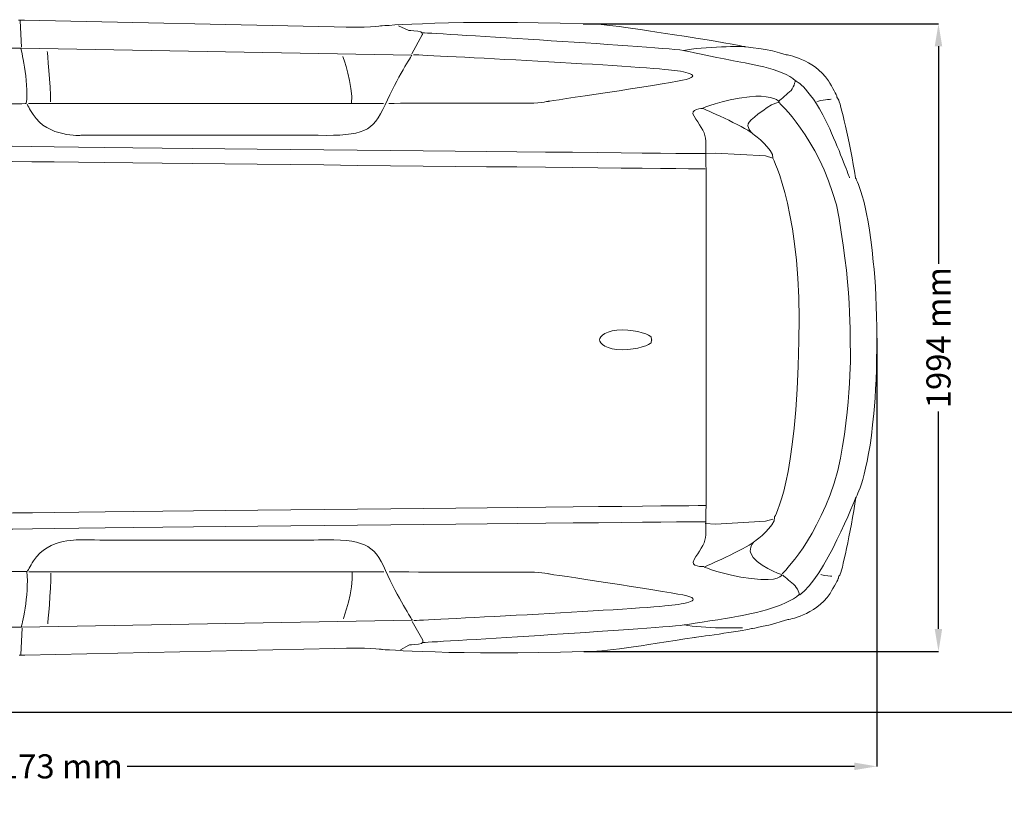
# Model space of a CAD drawing. Units: millimetres. Extents: x 9376 to 18686, y 1889 to 6545.
# Drawn here: x 12143 to 15207, y 1889 to 4325 of the extents above; entities that cross this region are included whole.
import ezdxf

# ---------------------------------------------------------------- set-up
doc = ezdxf.new("R2010")
doc.units = ezdxf.units.MM
doc.header["$MEASUREMENT"] = 0
doc.layers.add('Layer 1', color=7, linetype='Continuous')
doc.styles.get("Standard").update_dxf_attribs({"font": 'arial.ttf'})
doc.dimstyles.get("Standard").update_dxf_attribs({"dimtxt": 75, "dimasz": 70, "dimexe": 0.18, "dimexo": 0.0625, "dimgap": 20, "dimtad": 0, "dimdec": 4, "dimzin": 0, "dimdsep": 46, "dimtxsty": 'Standard', "dimcen": 0.09, "dimadec": 0, "dimazin": 0, "dimtfac": 1, "dimtdec": 4, "dimtofl": 0, "dimtmove": 0, "dimatfit": 3, "dimfxl": 0, "dimtolj": 1, "dimtzin": 0, "dimarcsym": 0})

# ---------------------------------------------------------------- blocks, each defined once
blk = doc.blocks.new('*D32')
at = {"color": 0, "lineweight": -2, "transparency": 16777216}
for p, q in [((9678.4, 3333.8), (9678.4, 2001.1)), ((14810.3, 3333.8), (14810.3, 2001.1)), ((9748.4, 2001.3), (12011.5, 2001.3)), ((14740.3, 2001.3), (12477.2, 2001.3))]:
    blk.add_line(p, q, dxfattribs=at)
at = {"color": 0, "transparency": 16777216}
for points in [[(9748.4, 2013), (9748.4, 1989.6), (9678.4, 2001.3)], [(14740.3, 2013), (14740.3, 1989.6), (14810.3, 2001.3)]]:
    blk.add_solid(points, dxfattribs=at)
at = {"layer": 'Defpoints', "color": 0, "transparency": 16777216}
for p in [(9678.4, 3333.9), (14810.3, 3333.9), (14810.3, 2001.3)]:
    blk.add_point(p, dxfattribs=at)
at = {"color": 0, "transparency": 16777216, "insert": (12244.4, 2001.3), "char_height": 75, "attachment_point": 5}
blk.add_mtext('\\A1;5173 mm', dxfattribs=at)
blk = doc.blocks.new('*D33')
at = {"color": 0, "lineweight": -2, "transparency": 16777216}
for p, q in [((13896.8, 4312.1), (15002.2, 4312.1)), ((15002.1, 4242.1), (15002.1, 3564.7)), ((15002.1, 2428.8), (15002.1, 3106.1)), ((13898.4, 2358.8), (15002.2, 2358.8))]:
    blk.add_line(p, q, dxfattribs=at)
at = {"color": 0, "transparency": 16777216}
for points in [[(14990.4, 4242.1), (15013.7, 4242.1), (15002.1, 4312.1)], [(14990.4, 2428.8), (15013.7, 2428.8), (15002.1, 2358.8)]]:
    blk.add_solid(points, dxfattribs=at)
at = {"layer": 'Defpoints', "color": 0, "transparency": 16777216}
for p in [(13896.7, 4312.1), (13898.3, 2358.8), (15002.1, 2358.8)]:
    blk.add_point(p, dxfattribs=at)
at = {"color": 0, "transparency": 16777216, "insert": (15002.1, 3335.4), "char_height": 75, "attachment_point": 5, "rotation": 90}
blk.add_mtext('\\A1;1994 mm', dxfattribs=at)

msp = doc.modelspace()

# ---------------------------------------------------------------- linework, layer by layer
at = {"color": 5}
msp.add_lwpolyline([(9375.56066, 2169.77088), (18685.8961, 2169.77088)], dxfattribs=at)
at = {"layer": 'Layer 1', "lineweight": 9}
for points in [[(12148.97581, 4239.03194), (12144.83222, 4321.86532)], [(12170.40269, 4064.53943), (13274.71681, 4064.53943)], [(14276.48251, 3908.05287), (14308.08427, 3909.76196), (14463.76025, 3901.20825), (14486.81105, 3894.36637)], [(14276.48251, 2757.09586), (14308.08427, 2755.38401), (14463.76025, 2763.93773), (14486.81105, 2770.7796)], [(12171.93318, 2606.46473), (13276.2473, 2606.46473)], [(12150.5063, 2431.8788), (12146.36271, 2349.04267)]]:
    msp.add_lwpolyline(points, dxfattribs=at)
at = {"layer": 'Layer 1', "lineweight": 15}
for points in [[(12139.60876, 4323.66509), (12139.60876, 4323.66509), (12157.52678, 4323.66509), (12157.52678, 4323.66509)], [(12157.52678, 4323.66509), (12157.52678, 4323.66509), (13122.01114, 4303.13672), (13122.01114, 4303.13672)], [(13268.23489, 4305.65915), (13268.23489, 4305.65915), (13501.70215, 4324.9263), (13896.69807, 4312.05039)], [(13122.01114, 4303.13672), (13227.1754, 4298.00669), (13268.23489, 4305.65915), (13268.23489, 4305.65915)], [(13896.69807, 4312.05039), (13958.28593, 4314.66349), (14073.71301, 4294.13512), (14241.72359, 4268.47398)], [(14241.72359, 4268.47398), (14241.72359, 4268.47398), (14364.89655, 4249.20407), (14398.21016, 4240.92238)], [(14398.21016, 4240.92238), (14398.21016, 4240.92238), (14475.01225, 4234.34979), (14528.22499, 4215.79979)], [(14528.22499, 4215.79979), (14528.22499, 4215.79979), (14612.23166, 4204.905), (14659.67964, 4134.31555)], [(14659.67964, 4134.31555), (14671.83564, 4115.7683), (14685.97276, 4086.86757), (14685.97276, 4086.86757)], [(14685.97276, 4086.86757), (14685.97276, 4086.86757), (14685.34078, 4083.08393), (14690.47356, 4077.23124)], [(14690.47356, 4077.23124), (14695.60634, 4071.46923), (14727.20811, 3941.4544), (14743.86491, 3832.41857)], [(14743.86491, 3832.41857), (14743.86491, 3832.41857), (14781.68206, 3770.83346), (14799.05877, 3571.39971)], [(14799.05877, 3571.39971), (14814.18508, 3454.89003), (14813.3745, 3213.76756), (14800.58926, 3099.51102)], [(14800.58926, 3099.51102), (14783.30323, 2900.07728), (14745.3954, 2838.48942), (14745.3954, 2838.48942)], [(14745.3954, 2838.48942), (14728.7386, 2729.45359), (14700.55777, 2602.49974), (14695.42499, 2596.73773)], [(14690.92419, 2587.10415), (14690.92419, 2587.10415), (14676.78707, 2558.29134), (14664.63381, 2539.65342)], [(14695.42499, 2596.73773), (14690.29221, 2590.97571), (14690.92419, 2587.10415), (14690.92419, 2587.10415)], [(14664.63381, 2539.65342), (14617.18308, 2469.15464), (14533.17642, 2458.16918), (14533.17642, 2458.16918)], [(14533.17642, 2458.16918), (14479.96368, 2439.62193), (14420.26902, 2429.98835), (14420.26902, 2429.98835)], [(14420.26902, 2429.98835), (14386.95541, 2421.61324), (14243.25408, 2402.43676), (14243.25408, 2402.43676)], [(14243.25408, 2402.43676), (14075.2435, 2376.77561), (13959.81642, 2356.24724), (13898.31924, 2358.76692)], [(13123.6323, 2367.77127), (13123.6323, 2367.77127), (12159.05727, 2347.2429), (12159.05727, 2347.2429)], [(13269.76538, 2365.25159), (13269.76538, 2365.25159), (13228.79657, 2372.90405), (13123.6323, 2367.77127)], [(13898.31924, 2358.76692), (13503.23264, 2345.98168), (13269.76538, 2365.25159), (13269.76538, 2365.25159)], [(12159.05727, 2347.2429), (12159.05727, 2347.2429), (12141.13925, 2347.2429), (12141.13925, 2347.2429)]]:
    msp.add_open_spline(points, degree=3, dxfattribs=at)
at = {"layer": 'Layer 1', "lineweight": 9}
for points, knots in [([(13363.22702, 4218.41289), (13363.22702, 4218.41289), (13395.73004, 4277.38765), (13395.73004, 4277.38765), (13395.73004, 4277.38765), (13399.96156, 4288.55172), (13382.04355, 4289.3623), (13364.03486, 4290.26081), (13352.06021, 4291.97265), (13352.06021, 4291.97265), (13352.06021, 4291.97265), (13321.89826, 4305.83775), (13321.89826, 4305.83775)], [0, 0, 0, 0, 1, 1, 1, 2, 2, 2, 3, 3, 3, 4, 4, 4, 4]), ([(12163.56082, 4063.72885), (12163.56082, 4063.72885), (11859.1414, 4058.59607), (11674.47402, 4085.96631), (11416.24412, 4116.76024), (10939.13197, 4205.71833), (10961.37218, 4215.98114), (10983.61239, 4226.15603), (11098.14096, 4236.42158), (11098.14096, 4236.42158), (11098.14096, 4236.42158), (12146.45338, 4236.42158), (12146.45338, 4236.42158), (12146.45338, 4236.42158), (12172.11178, 4135.57676), (12163.56082, 4063.72885)], [0, 0, 0, 0, 1, 1, 1, 2, 2, 2, 3, 3, 3, 4, 4, 4, 5, 5, 5, 5]), ([(12146.45338, 4236.42158), (12146.45338, 4236.42158), (13363.22427, 4214.632), (13363.22427, 4214.632), (13363.22427, 4214.632), (13317.75467, 4144.76246), (13280.30022, 4060.30516), (13242.48307, 3975.13071), (13211.87049, 3963.42533), (13071.59285, 3965.13717), (12931.40313, 3966.84627), (12334.54171, 3965.13717), (12334.54171, 3965.13717), (12334.54171, 3965.13717), (12230.72658, 3957.21269), (12184.44914, 4029.96187), (12173.28232, 4047.51993), (12165.81122, 4062.28628), (12165.81122, 4062.28628)], [0, 0, 0, 0, 1, 1, 1, 2, 2, 2, 3, 3, 3, 4, 4, 4, 5, 5, 5, 6, 6, 6, 6]), ([(14400.4633, 4241.91157), (14400.4633, 4241.91157), (14267.38474, 4240.91964), (14209.04197, 4229.39561), (14209.04197, 4229.39561), (14306.82306, 4208.32594), (14355.26297, 4198.96164), (14400.37263, 4190.31725), (14517.8715, 4172.94054), (14557.5791, 4134.49415), (14557.5791, 4134.49415), (14604.93915, 4114.59777), (14663.55395, 3985.21217), (14696.86756, 3911.74034), (14725.13906, 3833.0478), (14725.13906, 3833.0478)], [0, 0, 0, 0, 1, 1, 1, 2, 2, 2, 3, 3, 3, 4, 4, 4, 5, 5, 5, 5]), ([(13368.3598, 4215.89322), (13368.3598, 4215.89322), (14043.82309, 4182.93682), (14161.86327, 4168.89312), (14210.57246, 4165.02155), (14278.10093, 4151.33506), (14205.44243, 4136.38735), (14138.27391, 4122.52225), (13789.01688, 4070.93068), (13789.01688, 4070.93068), (13789.01688, 4070.93068), (13752.46094, 4063.90745), (13716.53423, 4065.16866), (13680.70095, 4066.42988), (13291.37636, 4064.53668), (13291.37636, 4064.53668)], [0, 0, 0, 0, 1, 1, 1, 2, 2, 2, 3, 3, 3, 4, 4, 4, 5, 5, 5, 5]), ([(14556.68059, 4135.39816), (14556.68059, 4135.39816), (14551.72641, 4110.27557), (14538.94118, 4100.01276), (14526.06526, 4089.7472), (14505.44897, 4071.82919), (14505.44897, 4071.82919)], [0, 0, 0, 0, 1, 1, 1, 2, 2, 2, 2]), ([(14506.34748, 4068.32032), (14481.40624, 4065.70722), (14425.58315, 4020.86959), (14413.06719, 4006.37252), (14400.55123, 3991.96611), (14422.25014, 3971.61909), (14422.25014, 3971.61909), (14397.3089, 3992.59809), (14268.4646, 4049.14109), (14268.4646, 4049.14109), (14268.4646, 4049.14109), (14324.19977, 4074.80224), (14414.41633, 4085.2464), (14467.17844, 4091.36837), (14502.29456, 4078.85241), (14506.34748, 4068.32032)], [0, 0, 0, 0, 1, 1, 1, 2, 2, 2, 3, 3, 3, 4, 4, 4, 5, 5, 5, 5]), ([(14271.80036, 2622.8495), (14271.80036, 2622.8495), (14226.05872, 2621.13766), (14241.45706, 2645.08697), (14256.85265, 2668.94834), (14273.96008, 2691.18581), (14277.38102, 2713.42602), (14277.92232, 2717.11898), (14278.28228, 2739.35644), (14278.55156, 2774.11261), (14279.72209, 2951.39682), (14279.72209, 3717.98067), (14278.55156, 3895.17421), (14278.28228, 3929.93038), (14277.92232, 3952.25852), (14277.38102, 3955.8608), (14273.96008, 3978.09827), (14256.85265, 4000.33848), (14241.45706, 4024.28778), (14226.05872, 4048.23984), (14268.55803, 4049.05042), (14268.55803, 4049.05042)], [0, 0, 0, 0, 1, 1, 1, 2, 2, 2, 3, 3, 3, 4, 4, 4, 5, 5, 5, 6, 6, 6, 7, 7, 7, 7]), ([(11530.41273, 3988.90513), (11530.41273, 3988.90513), (11772.79366, 3938.8413), (11965.20418, 3933.71127), (12157.61471, 3928.57849), (14276.47976, 3908.1408), (14276.47976, 3908.1408)], [0, 0, 0, 0, 1, 1, 1, 2, 2, 2, 2]), ([(14427.02571, 2699.20371), (14427.02571, 2699.20371), (14475.28427, 2732.7866), (14490.67986, 2765.28962), (14490.67986, 2765.28962), (14491.58112, 2776.36576), (14491.58112, 2776.36576), (14491.58112, 2776.36576), (14561.27206, 2884.59101), (14567.66331, 3325.50717), (14567.66331, 3325.50717), (14567.57263, 3325.5951), (14567.57263, 3325.5951), (14580.44854, 3709.24835), (14486.8083, 3894.36637), (14486.8083, 3894.36637), (14486.8083, 3894.36637), (14486.00046, 3905.53044), (14486.00046, 3905.53044), (14470.60212, 3937.94554), (14422.34356, 3971.52842), (14422.34356, 3971.52842)], [0, 0, 0, 0, 1, 1, 1, 2, 2, 2, 3, 3, 3, 4, 4, 4, 5, 5, 5, 6, 6, 6, 7, 7, 7, 7]), ([(11534.2843, 3940.28661), (11534.2843, 3940.28661), (11772.88434, 3891.57467), (11965.20418, 3886.44189), (12157.61471, 3881.30911), (14276.47976, 3860.78074), (14276.47976, 3860.78074)], [0, 0, 0, 0, 1, 1, 1, 2, 2, 2, 2]), ([(13947.30321, 3328.65883), (13947.30321, 3317.22274), (13969.36207, 3297.41428), (14017.71131, 3297.41428), (14066.06055, 3297.41428), (14106.30945, 3314.88166), (14107.65859, 3318.8439), (14109.01048, 3322.89407), (14109.63971, 3328.65883), (14109.63971, 3328.65883), (14109.63971, 3328.65883), (14109.01048, 3334.33017), (14107.65859, 3338.38034), (14106.30945, 3342.43325), (14066.06055, 3359.80996), (14017.71131, 3359.80996), (13969.36207, 3359.80996), (13947.30321, 3340.09218), (13947.30321, 3328.65883)], [0, 0, 0, 0, 1, 1, 1, 2, 2, 2, 3, 3, 3, 4, 4, 4, 5, 5, 5, 6, 6, 6, 6]), ([(14745.5795, 2838.40149), (14745.5795, 2838.40149), (14645.90521, 2585.75226), (14570.18298, 2535.2433), (14570.18298, 2535.2433), (14564.15169, 2557.57143), (14551.36646, 2567.83699), (14538.58122, 2578.0998), (14517.8715, 2596.01782), (14517.8715, 2596.01782)], [0, 0, 0, 0, 1, 1, 1, 2, 2, 2, 3, 3, 3, 3]), ([(11532.0339, 2732.15736), (11532.0339, 2732.15736), (11774.41483, 2782.21845), (11966.82535, 2787.34848), (12159.23587, 2792.48126), (14278.10093, 2812.91895), (14278.10093, 2812.91895)], [0, 0, 0, 0, 1, 1, 1, 2, 2, 2, 2]), ([(11532.0339, 2682.00561), (11532.0339, 2682.00561), (11774.41483, 2732.06669), (11966.82535, 2737.19672), (12159.23587, 2742.23882), (14278.10093, 2762.76719), (14278.10093, 2762.76719)], [0, 0, 0, 0, 1, 1, 1, 2, 2, 2, 2]), ([(12147.98388, 2434.57983), (12147.98388, 2434.57983), (13364.75477, 2456.36666), (13364.75477, 2456.36666), (13364.75477, 2456.36666), (13319.28516, 2526.2362), (13281.83071, 2610.6935), (13244.01356, 2695.86796), (13213.40098, 2707.57333), (13073.12334, 2705.86149), (12932.93362, 2704.15239), (12336.0722, 2705.86149), (12336.0722, 2705.86149), (12336.0722, 2705.86149), (12232.25707, 2713.78597), (12186.06756, 2641.0368), (12174.90349, 2623.47874), (12167.34171, 2608.71238), (12167.34171, 2608.71238)], [0, 0, 0, 0, 1, 1, 1, 2, 2, 2, 3, 3, 3, 4, 4, 4, 5, 5, 5, 6, 6, 6, 6]), ([(14417.84001, 2664.35687), (14411.80598, 2682.45349), (14427.02296, 2699.20097), (14427.02296, 2699.20097), (14402.08172, 2678.13129), (14273.3281, 2621.67622), (14273.3281, 2621.67622), (14273.3281, 2621.67622), (14329.1512, 2597.36696), (14419.18915, 2585.48298), (14509.13644, 2573.68693), (14514.62917, 2597.63624), (14514.62917, 2597.63624), (14514.62917, 2597.63624), (14430.08394, 2627.97953), (14417.84001, 2664.35687)], [0, 0, 0, 0, 1, 1, 1, 2, 2, 2, 3, 3, 3, 4, 4, 4, 5, 5, 5, 5]), ([(12165.09131, 2607.27256), (12165.09131, 2607.27256), (11860.6719, 2612.40259), (11676.00451, 2585.03235), (11417.77461, 2554.23843), (10940.66246, 2465.37101), (10962.90268, 2455.10819), (10985.14289, 2444.84264), (11099.67145, 2434.57708), (11099.67145, 2434.57708), (11099.67145, 2434.57708), (12147.98388, 2434.57708), (12147.98388, 2434.57708), (12147.98388, 2434.57708), (12173.64228, 2535.4219), (12165.09131, 2607.27256)], [0, 0, 0, 0, 1, 1, 1, 2, 2, 2, 3, 3, 3, 4, 4, 4, 5, 5, 5, 5]), ([(13369.89029, 2455.11094), (13369.89029, 2455.11094), (14045.44425, 2488.06459), (14163.39376, 2502.10829), (14212.10295, 2505.97986), (14279.72209, 2519.66636), (14206.97292, 2534.61406), (14139.80441, 2548.47916), (13790.54737, 2600.07073), (13790.54737, 2600.07073), (13790.54737, 2600.07073), (13753.99143, 2607.09396), (13718.1554, 2605.83275), (13682.23144, 2604.48361), (13292.90685, 2606.46473), (13292.90685, 2606.46473)], [0, 0, 0, 0, 1, 1, 1, 2, 2, 2, 3, 3, 3, 4, 4, 4, 5, 5, 5, 5]), ([(14392.17887, 2432.06015), (14392.17887, 2432.06015), (14269.00591, 2429.98835), (14210.56971, 2441.51238), (14210.56971, 2441.51238), (14309.97197, 2456.99864), (14358.77459, 2464.65384), (14406.49459, 2472.21563), (14529.39553, 2497.7861), (14569.10312, 2536.23248)], [0, 0, 0, 0, 1, 1, 1, 2, 2, 2, 3, 3, 3, 3]), ([(13364.75751, 2452.49784), (13364.75751, 2452.49784), (13397.26054, 2393.52034), (13397.26054, 2393.52034), (13397.26054, 2393.52034), (13401.49206, 2382.35627), (13383.57404, 2381.54569), (13365.56535, 2380.64718), (13353.5907, 2378.93534), (13353.5907, 2378.93534), (13353.5907, 2378.93534), (13328.02022, 2364.43826), (13328.02022, 2364.43826)], [0, 0, 0, 0, 1, 1, 1, 2, 2, 2, 3, 3, 3, 4, 4, 4, 4])]:
    msp.add_open_spline(points, degree=3, knots=knots, dxfattribs=at)
for points in [[(13394.91946, 4284.3202), (13394.91946, 4284.3202), (14099.91546, 4242.81008), (14209.13264, 4229.39561)], [(12228.65753, 4226.15603), (12228.65753, 4226.15603), (12238.92034, 4120.0905), (12238.92034, 4068.85888)], [(13148.66697, 4210.76044), (13148.66697, 4210.76044), (13181.16999, 4120.0905), (13176.03721, 4065.43794)], [(14668.2361, 4077.4126), (14668.2361, 4077.4126), (14635.37038, 4074.70882), (14623.21712, 4069.57879)], [(14684.3516, 3748.95595), (14626.18743, 3961.89484), (14505.62482, 4066.96843), (14505.62482, 4066.96843)], [(14727.74941, 3308.49042), (14727.74941, 3308.49042), (14731.80233, 3519.35751), (14684.3516, 3748.95595)], [(14689.03375, 2921.68551), (14734.322, 3129.49436), (14727.74941, 3308.39974), (14727.74941, 3308.39974)], [(14727.74941, 3308.39974), (14727.74941, 3308.39974), (14727.74941, 3308.49042), (14727.74941, 3308.49042)], [(14515.71178, 2600.61204), (14515.71178, 2600.61204), (14630.86958, 2708.83729), (14689.03375, 2921.68551)], [(13150.19746, 2460.15305), (13150.19746, 2460.15305), (13182.70048, 2550.82024), (13177.5677, 2605.47279)], [(12230.09735, 2444.75471), (12230.09735, 2444.75471), (12240.36016, 2550.81749), (12240.36016, 2602.04911)], [(14669.76659, 2593.58882), (14669.76659, 2593.58882), (14648.60624, 2593.58882), (14636.45024, 2598.71885)], [(13396.44995, 2386.59054), (13396.44995, 2386.59054), (14101.44595, 2428.09791), (14210.66313, 2441.51238)]]:
    msp.add_open_spline(points, degree=3, dxfattribs=at)

# ---------------------------------------------------------------- dimensions: what is measured, and where the dimension line sits
dim = msp.add_linear_dim(base=(15002.05712, 2358.76692), p1=(13896.69807, 4312.05039), p2=(13898.31924, 2358.76692), angle=90, text='1994 mm', dimstyle='Standard')
dim.commit()
dim.dimension.update_dxf_attribs({"geometry": '*D33', "text_midpoint": (15002.05712, 3335.40866)})
dim = msp.add_linear_dim(base=(14810.28982, 2001.30192), p1=(9678.42058, 3333.87985), p2=(14810.28982, 3333.87985), text='5173 mm', dimstyle='Standard')
dim.commit()
dim.dimension.update_dxf_attribs({"geometry": '*D32', "text_midpoint": (12244.3552, 2001.30192)})

doc.saveas('drawing.dxf')
